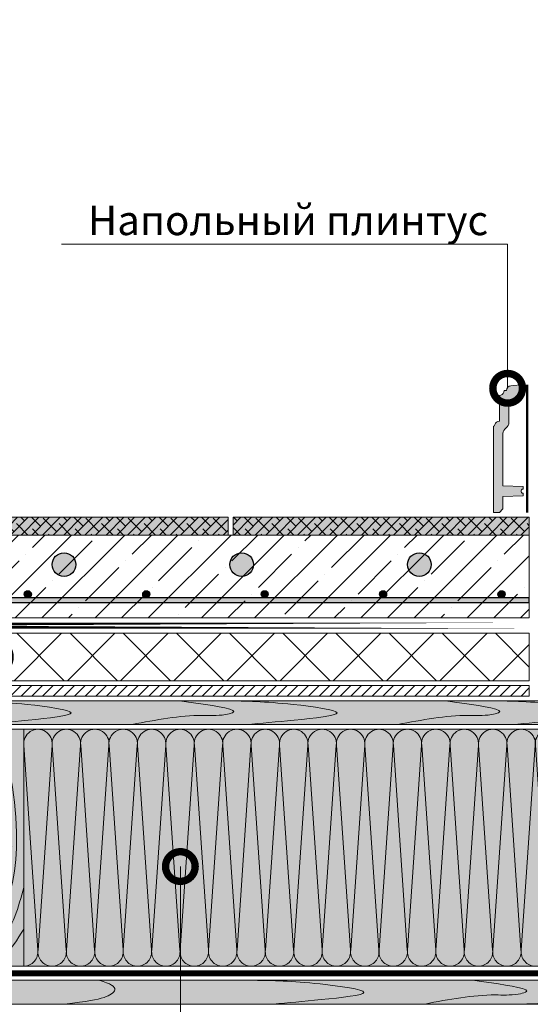
# Model space of a CAD drawing. Units: millimetres. Extents: x -119306 to 20008, y -6360 to 2974.
# Drawn here: x 5892 to 6324, y -1726 to -895 of the extents above; entities that cross this region are included whole.
import ezdxf
from ezdxf import colors
from ezdxf.entities.mleader import LeaderData, LeaderLine
from ezdxf.math import Vec2, Vec3

# ---------------------------------------------------------------- set-up
doc = ezdxf.new("R2010")
doc.units = ezdxf.units.MM
doc.linetypes.add('HIDDEN', pattern=[0.375, 0.25, -0.125])
doc.layers.get('0').update_dxf_attribs({"lineweight": 30})
for name, color, linetype, lineweight in [('01 OT @ 100', 1, 'Continuous', 0), ('TN-ДЕРЕВО', 54, 'Continuous', 30), ('TN-КЛЕЙ', 1, 'Continuous', 15), ('TN-ПЛИТКА', 24, 'Continuous', 25), ('TN-СТЯЖКА', 252, 'Continuous', 15), ('TN-УТЕПЛИТЕЛЬ PIR', 150, 'Continuous', 15), ('TN-УТЕПЛИТЕЛЬ XPS', 252, 'Continuous', 15), ('Ветровлагозащита', 192, 'Continuous', 25)]:
    doc.layers.add(name, color=color, linetype=linetype, lineweight=lineweight)
for name, color, linetype, lineweight, true_color in [('TN-АННОТАЦИИ', 7, 'Continuous', 20, 0x000000), ('TN-АННОТАЦИИ @ 10', 7, 'Continuous', 20, 0x000000), ('Пароизоляция', 7, 'Continuous', 25, 0x00eb00)]:
    doc.layers.add(name, color=color, linetype=linetype, lineweight=lineweight, true_color=true_color)
doc.styles.add('TN-Текст', font='isocpeur.ttf')

# ---------------------------------------------------------------- blocks, each defined once
blk = doc.blocks.new('*U15')
at = {"lineweight": 0, "ltscale": 100}
for p, q in [((0, 204), (24, 204)), ((0, 4), (0, 204)), ((24, 204), (48, 204)), ((48, 204), (72, 204)), ((72, 204), (96, 204)), ((96, 204), (120, 204)), ((120, 204), (144, 204)), ((144, 204), (168, 204)), ((168, 204), (192, 204)), ((192, 204), (216, 204)), ((216, 204), (240, 204)), ((240, 204), (264, 204)), ((264, 204), (288, 204)), ((288, 204), (312, 204)), ((312, 204), (336, 204)), ((336, 204), (360, 204)), ((360, 204), (384, 204)), ((384, 204), (408, 204)), ((408, 204), (432, 204)), ((432, 204), (456, 204)), ((456, 204), (480, 204)), ((480, 204), (504, 204)), ((504, 204), (528, 204)), ((528, 204), (552, 204)), ((552, 204), (576, 204)), ((576, 204), (600, 204)), ((0, 4), (24, 4)), ((24, 4), (48, 4)), ((48, 4), (72, 4)), ((72, 4), (96, 4)), ((96, 4), (120, 4)), ((120, 4), (144, 4)), ((144, 4), (168, 4)), ((168, 4), (192, 4)), ((192, 4), (216, 4)), ((216, 4), (240, 4)), ((240, 4), (264, 4)), ((264, 4), (288, 4)), ((288, 4), (312, 4)), ((312, 4), (336, 4)), ((336, 4), (360, 4)), ((360, 4), (384, 4)), ((384, 4), (408, 4)), ((408, 4), (432, 4)), ((432, 4), (456, 4)), ((456, 4), (480, 4)), ((480, 4), (504, 4)), ((504, 4), (528, 4)), ((528, 4), (552, 4)), ((552, 4), (576, 4)), ((576, 4), (600, 4))]:
    blk.add_line(p, q, dxfattribs=at)
at = {"lineweight": 9, "ltscale": 100, "transparency": 33554559}
for points in [[(0, 4, 0.451718), (11.9, 17.51), (0.1, 190.49, -1.135042), (23.9, 190.49), (12.1, 17.51, 0.451718), (24, 4, 0.451718)], [(24, 4, 0.451718), (35.9, 17.51), (24.1, 190.49, -1.135042), (47.9, 190.49), (36.1, 17.51, 0.451718), (48, 4, 0.451718)], [(48, 4, 0.451718), (59.9, 17.51), (48.1, 190.49, -1.135042), (71.9, 190.49), (60.1, 17.51, 0.451718), (72, 4, 0.451718)], [(72, 4, 0.451718), (83.9, 17.51), (72.1, 190.49, -1.135042), (95.9, 190.49), (84.1, 17.51, 0.451718), (96, 4, 0.451718)], [(96, 4, 0.451718), (107.9, 17.51), (96.1, 190.49, -1.135042), (119.9, 190.49), (108.1, 17.51, 0.451718), (120, 4, 0.451718)], [(120, 4, 0.451718), (131.9, 17.51), (120.1, 190.49, -1.135042), (143.9, 190.49), (132.1, 17.51, 0.451718), (144, 4, 0.451718)], [(144, 4, 0.451718), (155.9, 17.51), (144.1, 190.49, -1.135042), (167.9, 190.49), (156.1, 17.51, 0.451718), (168, 4, 0.451718)], [(168, 4, 0.451718), (179.9, 17.51), (168.1, 190.49, -1.135042), (191.9, 190.49), (180.1, 17.51, 0.451718), (192, 4, 0.451718)], [(192, 4, 0.451718), (203.9, 17.51), (192.1, 190.49, -1.135042), (215.9, 190.49), (204.1, 17.51, 0.451718), (216, 4, 0.451718)], [(216, 4, 0.451718), (227.9, 17.51), (216.1, 190.49, -1.135042), (239.9, 190.49), (228.1, 17.51, 0.451718), (240, 4, 0.451718)], [(240, 4, 0.451718), (251.9, 17.51), (240.1, 190.49, -1.135042), (263.9, 190.49), (252.1, 17.51, 0.451718), (264, 4, 0.451718)], [(264, 4, 0.451718), (275.9, 17.51), (264.1, 190.49, -1.135042), (287.9, 190.49), (276.1, 17.51, 0.451718), (288, 4, 0.451718)], [(288, 4, 0.451718), (299.9, 17.51), (288.1, 190.49, -1.135042), (311.9, 190.49), (300.1, 17.51, 0.451718), (312, 4, 0.451718)], [(312, 4, 0.451718), (323.9, 17.51), (312.1, 190.49, -1.135042), (335.9, 190.49), (324.1, 17.51, 0.451718), (336, 4, 0.451718)], [(336, 4, 0.451718), (347.9, 17.51), (336.1, 190.49, -1.135042), (359.9, 190.49), (348.1, 17.51, 0.451718), (360, 4, 0.451718)], [(360, 4, 0.451718), (371.9, 17.51), (360.1, 190.49, -1.135042), (383.9, 190.49), (372.1, 17.51, 0.451718), (384, 4, 0.451718)], [(384, 4, 0.451718), (395.9, 17.51), (384.1, 190.49, -1.135042), (407.9, 190.49), (396.1, 17.51, 0.451718), (408, 4, 0.451718)], [(408, 4, 0.451718), (419.9, 17.51), (408.1, 190.49, -1.135042), (431.9, 190.49), (420.1, 17.51, 0.451718), (432, 4, 0.451718)], [(432, 4, 0.451718), (443.9, 17.51), (432.1, 190.49, -1.135042), (455.9, 190.49), (444.1, 17.51, 0.451718), (456, 4, 0.451718)], [(456, 4, 0.451718), (467.9, 17.51), (456.1, 190.49, -1.135042), (479.9, 190.49), (468.1, 17.51, 0.451718), (480, 4, 0.451718)], [(480, 4, 0.451718), (491.9, 17.51), (480.1, 190.49, -1.135042), (503.9, 190.49), (492.1, 17.51, 0.451718), (504, 4, 0.451718)], [(504, 4, 0.451718), (515.9, 17.51), (504.1, 190.49, -1.135042), (527.9, 190.49), (516.1, 17.51, 0.451718), (528, 4, 0.451718)], [(528, 4, 0.451718), (539.9, 17.51), (528.1, 190.49, -1.135042), (551.9, 190.49), (540.1, 17.51, 0.451718), (552, 4, 0.451718)], [(552, 4, 0.451718), (563.9, 17.51), (552.1, 190.49, -1.135042), (575.9, 190.49), (564.1, 17.51, 0.451718), (576, 4, 0.451718)], [(576, 4, 0.451718), (587.9, 17.51), (576.1, 190.49, -1.135042), (599.9, 190.49), (588.1, 17.51, 0.451718), (600, 4, 0.451718)]]:
    blk.add_lwpolyline(points, format="xyb", dxfattribs=at)
blk = doc.blocks.new('A$C2b7bce4e')
at = {"layer": 'TN-ДЕРЕВО', "lineweight": 0, "true_color": 0xfef2d2}
h = blk.add_hatch(color=7, dxfattribs=at)
h.dxf.hatch_style = 1
h.paths.add_polyline_path([(50, 200), (0, 200), (0, 0), (50, 0)])
at = {"layer": 'TN-ДЕРЕВО', "color": 0, "lineweight": 0}
blk.add_lwpolyline([(0, 200), (0, 0), (50, 0), (50, 200)], close=True, dxfattribs=at)
at = {"layer": 'TN-ДЕРЕВО', "color": 0, "lineweight": 0, "transparency": 33554559}
for points in [[(50, 200), (19.46, 178.77), (0, 133.69)], [(0, 168.91), (18.61, 192.29), (31.97, 200)], [(21.61, 146.44), (19, 164.95), (16.6, 183.67)], [(42.26, 105.37), (41.2, 151.69), (35.89, 164.42)], [(34.48, 76.73), (19.97, 87.34), (10.16, 98.94)]]:
    blk.add_spline(points, degree=3, dxfattribs=at)
for points, knots in [([(20.04, 0), (11.72, 32.22), (0.06, 88.66), (14, 162.63), (42.63, 179.94), (50, 184.4)], [24.115772, 24.115772, 24.115772, 24.115772, 125.082895, 198.13283, 223.472997, 223.472997, 223.472997, 223.472997]), ([(50, 170.03), (38.15, 156.03), (-3.19, 107.19), (19.95, 45.16), (40.95, 0)], [0, 0, 0, 0, 52.661609, 183.64054, 183.64054, 183.64054, 183.64054]), ([(50, 15.15), (36.58, 38.39), (16.87, 81.63), (39.52, 125.13), (50, 145.24)], [22.306109, 22.306109, 22.306109, 22.306109, 97.077898, 161.377718, 161.377718, 161.377718, 161.377718]), ([(50, 36.8), (41.41, 52.37), (34.08, 73), (46.69, 91.4), (50, 96.23)], [19.722152, 19.722152, 19.722152, 19.722152, 67.36241, 84.327908, 84.327908, 84.327908, 84.327908])]:
    blk.add_open_spline(points, degree=3, knots=knots, dxfattribs=at)
blk = doc.blocks.new('A$Cccc74fea')
at = {"layer": 'TN-ДЕРЕВО', "lineweight": 0, "true_color": 0xfeeab9}
h = blk.add_hatch(color=254, dxfattribs=at)
h.dxf.hatch_style = 1
h.paths.add_polyline_path([(0, 20), (0, 0), (1051.43, 0), (1051.43, 20)])
at = {"layer": 'TN-ДЕРЕВО', "color": 0, "lineweight": 0}
blk.add_lwpolyline([(1051.43, 20), (0, 20), (0, 0), (1051.43, 0), (1051.43, 20)], dxfattribs=at)
at = {"layer": 'TN-ДЕРЕВО', "color": 254, "lineweight": 0, "true_color": 0xfeeab9}
blk.add_lwpolyline([(0, 20), (0, 0), (1051.43, 0), (1051.43, 20)], close=True, dxfattribs=at)
at = {"layer": 'TN-ДЕРЕВО', "color": 0, "lineweight": 0}
blk.add_lwpolyline([(0, 20), (1051.43, 20), (1051.43, 0), (0, 0)], close=True, dxfattribs=at)
at = {"layer": 'TN-ДЕРЕВО', "color": 0, "lineweight": 0, "transparency": 33554559}
for points, knots in [([(622.88, 20.01), (643.63, 14.67), (632.3, 5.17), (613.71, 2.33), (593.83, 0)], [0, 0, 0, 0, 1, 1.655494, 1.655494, 1.655494, 1.655494]), ([(753.91, 20), (769.61, 19.77), (795.87, 19.39), (866.55, 9.51), (810.45, 3.56), (782.28, 1), (770.32, 0)], [0, 0, 0, 0, 55.980078, 93.582089, 130.218531, 162.797753, 162.797753, 162.797753, 162.797753]), ([(938.65, 20), (943.34, 19.35), (962.19, 16.68), (993.29, 11.97), (971.8, 7.05), (945.22, 8.95), (918.47, 3.85), (898.24, 0)], [45.269061, 45.269061, 45.269061, 45.269061, 56.556131, 86.289682, 92.402609, 111.748614, 171.731776, 171.731776, 171.731776, 171.731776])]:
    blk.add_open_spline(points, degree=3, knots=knots, dxfattribs=at)
blk.add_open_spline([(1051.43, 3.75), (1028.71, 1.11), (1004.21, 0.55), (979.72, 0)], degree=3, dxfattribs=at)
blk = doc.blocks.new('_DotSmall')
at = {"color": 0, "linetype": 'ByBlock', "const_width": 0.5}
blk.add_lwpolyline([(-0.0625, 0, 1), (0.0625, 0, 1)], format="xyb", close=True, dxfattribs=at)
blk = doc.blocks.new('A$C2F69752A')
at = {"lineweight": 9, "transparency": 33554559}
h = blk.add_hatch(color=256, dxfattribs=at)
h.dxf.hatch_style = 1
h.paths.add_polyline_path([(0, 15), (250, 15), (250, 0), (0, 0)])
at = {"lineweight": 9}
h = blk.add_hatch(dxfattribs=at)
h.set_pattern_fill('ANSI38', color=256, scale=2)
h.set_pattern_definition([(45, (-26055.1694, 2040.516), (-4.490128, 4.490128), []), (135, (-26055.1694, 2040.516), (-13.4703842, 4.490128), [15.875, -9.525])])
h.paths.add_polyline_path([(0, 15), (250, 15), (250, 0), (0, 0)])
at = {"lineweight": 18}
blk.add_lwpolyline([(0, 15), (250, 15), (250, 0), (0, 0)], close=True, dxfattribs=at)
blk = doc.blocks.new('A$C6e2c840c')
at = {"layer": 'TN-АННОТАЦИИ', "lineweight": 15}
blk.add_polyline3d([(25, 73, -80.46), (25, 0, -80.46), (20, 0, -80.46), (17, 3, -80.46), (17, 13.55, -80.46), (0, 14, -80.46), (0, 16.25, -80.46), (0.76, 16.42, -80.46), (1.37, 16.91, -80.46), (1.71, 17.61, -80.46), (1.71, 18.39, -80.46), (1.37, 19.09, -80.46), (0.76, 19.58, -80.46), (0, 19.75, -80.46), (0, 22, -80.46), (17, 22.45, -80.46), (17, 66.7, -80.46), (16.83, 68, -80.46), (16.33, 69.2, -80.46), (15.54, 70.24, -80.46), (13.46, 72.31, -80.46), (12.67, 73.34, -80.46), (12.17, 74.55, -80.46), (12, 75.84, -80.46), (12, 88.98, -80.46), (11.91, 90.17, -80.46), (11.74, 91.33, -80.46), (11.39, 92.46, -80.46), (10.89, 93.51, -80.46), (10.23, 94.5, -80.46), (9.44, 95.36, -80.46), (8.52, 96.1, -80.46), (7.51, 96.69, -80.46), (6.41, 97.14, -80.46), (5.28, 97.41, -80.46), (4.1, 97.6, -80.46), (0, 97.96, -80.46), (0, 101.23, -80.46), (0.76, 101.4, -80.46), (1.37, 101.89, -80.46), (1.71, 102.59, -80.46), (1.71, 103.37, -80.46), (1.37, 104.07, -80.46), (0.76, 104.56, -80.46), (0, 104.73, -80.46), (0, 108, -80.46), (10.35, 107.09, -80.46), (11.77, 106.7, -80.46), (12.95, 105.81, -80.46), (13.73, 104.56, -80.46), (14, 103.11, -80.46), (16, 102.93, -80.46), (16.2, 101.7, -80.46), (16.76, 100.58, -80.46), (17.65, 99.7, -80.46), (18.76, 99.13, -80.46), (20, 98.93, -80.46), (20, 77.09, -80.46), (21.24, 76.89, -80.46), (22.35, 76.32, -80.46), (23.24, 75.44, -80.46), (23.8, 74.32, -80.46), (24, 73.09, -80.46)], close=True, dxfattribs=at)

msp = doc.modelspace()

# ---------------------------------------------------------------- hatches: boundary and pattern name
h = msp.add_hatch(color=1)
h.dxf.hatch_style = 1
edge = h.paths.add_edge_path()
edge.add_arc((5929.93, -1354.95), 10, 0, 360)
h = msp.add_hatch(color=1)
h.dxf.hatch_style = 1
edge = h.paths.add_edge_path()
edge.add_arc((6079.93, -1354.95), 10, 0, 360)
h = msp.add_hatch(color=1)
h.dxf.hatch_style = 1
edge = h.paths.add_edge_path()
edge.add_arc((6229.93, -1354.95), 10, 0, 360)
at = {"ltscale": 100, "transparency": 33554687}
h = msp.add_hatch(color=256, dxfattribs=at)
h.dxf.hatch_style = 1
edge = h.paths.add_edge_path()
edge.add_arc((5899.36, -1379.95), 3, 180, 540, ccw=False)
h = msp.add_hatch(color=256, dxfattribs=at)
h.dxf.hatch_style = 1
edge = h.paths.add_edge_path()
edge.add_arc((5999.36, -1379.95), 3, 180, 540, ccw=False)
h = msp.add_hatch(color=256, dxfattribs=at)
h.dxf.hatch_style = 1
edge = h.paths.add_edge_path()
edge.add_arc((6099.36, -1379.95), 3, 180, 540, ccw=False)
h = msp.add_hatch(color=256, dxfattribs=at)
h.dxf.hatch_style = 1
edge = h.paths.add_edge_path()
edge.add_arc((6199.36, -1379.95), 3, 180, 540, ccw=False)
h = msp.add_hatch(color=256, dxfattribs=at)
h.dxf.hatch_style = 1
edge = h.paths.add_edge_path()
edge.add_arc((6299.36, -1379.95), 3, 180, 540, ccw=False)
h = msp.add_hatch(color=256, dxfattribs=at)
h.dxf.hatch_style = 1
h.paths.add_polyline_path([(5324.24, -1386.95), (5324.24, -1382.95), (6322.72, -1382.95), (6322.72, -1386.95)])
at = {"lineweight": 9, "transparency": 33554559}
h = msp.add_hatch(color=45, dxfattribs=at)
h.dxf.hatch_style = 1
h.paths.add_polyline_path([(6495.9, -1693.95), (6495.9, -1493.95), (5895.9, -1493.95), (5895.9, -1693.95)])
at = {"layer": '01 OT @ 100', "lineweight": 9}
h = msp.add_hatch(dxfattribs=at)
h.set_pattern_fill('ANSI31', color=250, scale=0.02)
h.set_pattern_definition([(45, (34218.675, 16289.145), (-4.4901281, 4.4901281), [])])
h.paths.add_polyline_path([(6322.72, -1465.95), (5253.36, -1465.95), (5253.36, -1456.95), (6322.72, -1456.95)])
at = {"layer": 'TN-ДЕРЕВО', "lineweight": 0, "true_color": 0xfeeab9}
h = msp.add_hatch(color=254, dxfattribs=at)
h.dxf.hatch_style = 1
h.paths.add_polyline_path([(5263.83, -1469.95), (5263.83, -1489.95), (6545.9, -1489.95), (6545.9, -1469.95)])
at = {"layer": 'TN-ПЛИТКА', "lineweight": 15, "true_color": 0xbea064, "transparency": 33554610}
msp.add_hatch(color=33, dxfattribs=at).paths.add_polyline_path([(6297.56, -1212.02), (6298.8, -1211.82), (6299.92, -1211.25), (6300.8, -1210.37), (6301.37, -1209.25), (6301.56, -1208.02), (6303.56, -1207.84), (6303.84, -1206.39), (6304.62, -1205.14), (6305.8, -1204.26), (6307.22, -1203.86), (6317.56, -1202.95), (6317.56, -1206.22), (6316.81, -1206.4), (6316.2, -1206.88), (6315.86, -1207.58), (6315.86, -1208.36), (6316.2, -1209.06), (6316.81, -1209.55), (6317.56, -1209.72), (6317.56, -1212.99), (6313.46, -1213.35), (6312.28, -1213.54), (6311.15, -1213.81), (6310.05, -1214.26), (6309.05, -1214.85), (6308.12, -1215.6), (6307.34, -1216.46), (6306.67, -1217.44), (6306.17, -1218.49), (6305.83, -1219.63), (6305.65, -1220.78), (6305.56, -1221.97), (6305.56, -1235.11), (6305.39, -1236.4), (6304.89, -1237.61), (6304.1, -1238.64), (6302.03, -1240.71), (6301.23, -1241.75), (6300.73, -1242.96), (6300.56, -1244.25), (6300.56, -1288.51), (6317.56, -1288.95), (6317.56, -1291.2), (6316.81, -1291.38), (6316.2, -1291.86), (6315.86, -1292.56), (6315.86, -1293.34), (6316.2, -1294.04), (6316.81, -1294.53), (6317.56, -1294.7), (6317.56, -1296.95), (6300.56, -1297.4), (6300.56, -1307.95), (6297.56, -1310.95), (6292.56, -1310.95), (6292.56, -1237.95), (6293.56, -1237.87), (6293.76, -1236.63), (6294.33, -1235.51), (6295.21, -1234.63), (6296.33, -1234.06), (6297.56, -1233.87)])
at = {"layer": 'TN-СТЯЖКА', "lineweight": 9, "true_color": 0x000000, "transparency": 33554559}
h = msp.add_hatch(dxfattribs=at)
h.set_pattern_fill('ANSI35', color=18, scale=5)
h.set_pattern_definition([(45, (-76597.305, 3110.212), (-22.45064, 22.45064), []), (45, (-76574.854, 3110.212), (-22.45064, 22.45064), [39.6875, -7.9375, 0, -7.9375])])
h.paths.add_polyline_path([(6322.72, -1329.95), (5324.24, -1329.95), (5324.24, -1399.95), (6322.72, -1399.95)])
at = {"layer": 'TN-УТЕПЛИТЕЛЬ XPS', "lineweight": 0, "true_color": 0x000000, "transparency": 33554559}
h = msp.add_hatch(dxfattribs=at)
h.set_pattern_fill('ANSI37', color=18, scale=10)
h.set_pattern_definition([(45, (-4912.196, -3721.83), (-22.45064, 22.45064), []), (135, (-4912.196, -3721.83), (-22.45064, -22.45064), [])])
h.paths.add_polyline_path([(6322.72, -1412.95), (5324.24, -1412.95), (5324.24, -1452.95), (6322.72, -1452.95)])

# ---------------------------------------------------------------- linework, layer by layer
at = {"lineweight": 20}
msp.add_lwpolyline([(6322.72, -1329.95), (5324.24, -1329.95), (5324.24, -1399.95), (6322.72, -1399.95)], close=True, dxfattribs=at)
at = {"lineweight": 25}
msp.add_lwpolyline([(5678.19, -1386.95), (6322.72, -1386.95), (6322.72, -1382.95), (5678.19, -1382.95)], close=True, dxfattribs=at)
at = {"color": 1}
for centre in [(5929.93, -1354.95), (6079.93, -1354.95), (6229.93, -1354.95)]:
    msp.add_circle(centre, 10, dxfattribs=at)
at = {"lineweight": 25}
for centre in [(5899.36, -1379.95), (5999.36, -1379.95), (6099.36, -1379.95), (6199.36, -1379.95), (6299.36, -1379.95)]:
    msp.add_circle(centre, 3, dxfattribs=at)
at = {"layer": 'TN-ДЕРЕВО', "color": 0, "lineweight": 0}
msp.add_lwpolyline([(6322.72, -1456.95), (5253.36, -1456.95), (5253.36, -1465.95), (6322.72, -1465.95), (6322.72, -1456.95)], dxfattribs=at)
at = {"layer": 'TN-ДЕРЕВО', "color": 254, "lineweight": 0, "true_color": 0xfeeab9}
msp.add_lwpolyline([(5263.83, -1469.95), (5263.83, -1489.95), (6545.9, -1489.95), (6545.9, -1469.95)], close=True, dxfattribs=at)
at = {"layer": 'TN-ДЕРЕВО', "color": 0, "lineweight": 0}
msp.add_lwpolyline([(5263.83, -1469.95), (6545.9, -1469.95), (6545.9, -1489.95), (5263.83, -1489.95)], close=True, dxfattribs=at)
at = {"layer": 'TN-ДЕРЕВО', "color": 0, "lineweight": 0, "transparency": 33554559}
for points, knots in [([(5843.01, -1469.95), (5858.72, -1470.18), (5884.97, -1470.57), (5955.65, -1480.45), (5899.55, -1486.4), (5871.39, -1488.96), (5859.43, -1489.95)], [0, 0, 0, 0, 55.980078, 93.582089, 130.218531, 162.797753, 162.797753, 162.797753, 162.797753]), ([(6027.75, -1469.95), (6032.44, -1470.6), (6051.3, -1473.27), (6082.39, -1477.99), (6060.91, -1482.9), (6034.32, -1481), (6007.57, -1486.1), (5987.35, -1489.95)], [45.269061, 45.269061, 45.269061, 45.269061, 56.556131, 86.289682, 92.402609, 111.748614, 171.731776, 171.731776, 171.731776, 171.731776]), ([(6067.61, -1469.95), (6083.31, -1470.18), (6109.57, -1470.57), (6180.25, -1480.45), (6124.15, -1486.4), (6095.98, -1488.96), (6084.02, -1489.95)], [0, 0, 0, 0, 55.980078, 93.582089, 130.218531, 162.797753, 162.797753, 162.797753, 162.797753]), ([(6252.35, -1469.95), (6257.04, -1470.6), (6275.89, -1473.27), (6306.99, -1477.99), (6285.5, -1482.9), (6258.92, -1481), (6232.17, -1486.1), (6211.94, -1489.95)], [45.269061, 45.269061, 45.269061, 45.269061, 56.556131, 86.289682, 92.402609, 111.748614, 171.731776, 171.731776, 171.731776, 171.731776]), ([(6292.21, -1469.95), (6307.91, -1470.18), (6334.16, -1470.57), (6404.85, -1480.45), (6348.74, -1486.4), (6320.58, -1488.95), (6308.62, -1489.95)], [0, 0, 0, 0, 55.980078, 93.582089, 130.218531, 162.797753, 162.797753, 162.797753, 162.797753])]:
    msp.add_open_spline(points, degree=3, knots=knots, dxfattribs=at)
at = {"layer": 'TN-КЛЕЙ', "color": 251, "linetype": 'HIDDEN', "lineweight": 9, "ltscale": 5, "true_color": 0x636466, "const_width": 2}
msp.add_lwpolyline([(6320.98, -1202.95), (6320.98, -1310.95)], dxfattribs=at)
at = {"layer": 'TN-УТЕПЛИТЕЛЬ PIR', "color": 18, "lineweight": 9, "true_color": 0x000000, "transparency": 33554559}
msp.add_lwpolyline([(6322.72, -1412.95), (5324.24, -1412.95), (5324.24, -1452.95), (6322.72, -1452.95)], close=True, dxfattribs=at)
at = {"layer": 'Ветровлагозащита', "ltscale": 10, "const_width": 5}
msp.add_lwpolyline([(6391.9, -1699.95), (5273.17, -1699.95)], dxfattribs=at)
at = {"layer": 'Пароизоляция', "ltscale": 5, "const_width": 5}
msp.add_lwpolyline([(6322.72, -1406.45), (5324.24, -1406.45), (6322.72, -1406.45)], dxfattribs=at)

# ---------------------------------------------------------------- block references
for name, p in [('A$C2F69752A', (5818.42, -1329.95)), ('A$C2F69752A', (6072.72, -1329.95)), ('A$Cccc74fea', (5336.47, -1725.95))]:
    msp.add_blockref(name, p)
at = {"rotation": 180}
msp.add_blockref('A$C2b7bce4e', (5895.9, -1493.95), dxfattribs=at)
at = {"color": 0, "lineweight": -2, "ltscale": 100}
msp.add_blockref('*U15', (5895.9, -1697.95), dxfattribs=at)
at = {"layer": 'TN-СТЯЖКА', "color": 240, "lineweight": 35, "true_color": 0xed1f24, "xscale": -1}
msp.add_blockref('A$C6e2c840c', (6317.56, -1310.95, 80.46), dxfattribs=at)

# ---------------------------------------------------------------- leaders
at = {"layer": 'TN-АННОТАЦИИ @ 10'}
ml = msp.add_multileader_mtext('Standard', dxfattribs=at)
ml.set_content('\\A1;Пленка ТЕХНОНИКОЛЬ АЛЬФА Барьер 1.0', color=256, style='TN-Текст')
ml.set_leader_properties(color=256, linetype='ByLayer', lineweight=-1)
ml.set_arrow_properties(name='DOTSMALL')
ml.build(insert=Vec2(0, 0))
ml.multileader.update_dxf_attribs({"text_left_attachment_type": 6, "text_right_attachment_type": 6, "dogleg_length": 100, "arrow_head_size": 50, "scale": 10})
ctx = ml.context
ctx.base_point, ctx.scale, ctx.char_height, ctx.arrow_head_size, ctx.landing_gap_size, ctx.plane_origin = Vec3(7489.93, -927.78), 10, 25, 50, 0, Vec3(10253.55, 112.06)
ctx.left_attachment, ctx.right_attachment, ctx.text_align_type = 6, 6, 2
notes = []
notes.append((ctx, [(1, (1, 1, 0), (8151.03, -927.78), (-1, 0), 18.59, [(1, [(8151.03, -1406.45)], 0, [])])]))
ctx.mtext.insert, ctx.mtext.width, ctx.mtext.alignment, ctx.mtext.line_spacing_style, ctx.mtext.flow_direction = Vec3(8132.43, -895.28), 688.842, 3, 2, 5
ml = msp.add_multileader_mtext('Standard', dxfattribs=at)
ml.set_content('\\A1;XPS ТЕХНОНИКОЛЬ CARBON ECO', color=256, style='TN-Текст')
ml.set_leader_properties(color=256, linetype='ByLayer', lineweight=-1)
ml.set_arrow_properties(name='DOTSMALL')
ml.build(insert=Vec2(0, 0))
ml.multileader.update_dxf_attribs({"text_left_attachment_type": 6, "text_right_attachment_type": 6, "dogleg_length": 100, "arrow_head_size": 50, "scale": 10})
ctx = ml.context
ctx.base_point, ctx.scale, ctx.char_height, ctx.arrow_head_size, ctx.landing_gap_size, ctx.plane_origin = Vec3(7645.35, -967.78), 10, 25, 50, 0, Vec3(10253.55, -2295.71)
ctx.left_attachment, ctx.right_attachment, ctx.text_align_type = 6, 6, 1
notes.append((ctx, [(1, (1, 1, 0), (8151.03, -967.78), (-1, 0), 8.18, [(1, [(8151.03, -1431.55)], 0, [])])]))
ctx.mtext.insert, ctx.mtext.width, ctx.mtext.alignment, ctx.mtext.line_spacing_style, ctx.mtext.flow_direction = Vec3(7894.1, -937.78), 1000.3532, 2, 2, 5
ml = msp.add_multileader_mtext('Standard', dxfattribs=at)
ml.set_content('\\A1;XPS ТЕХНОНИКОЛЬ CARBON ECO', color=256, style='TN-Текст')
ml.set_leader_properties(color=256, linetype='ByLayer', lineweight=-1)
ml.set_arrow_properties(name='DOTSMALL')
ml.build(insert=Vec2(0, 0))
ml.multileader.update_dxf_attribs({"text_left_attachment_type": 6, "text_right_attachment_type": 6, "dogleg_length": 100, "arrow_head_size": 50, "scale": 10})
ctx = ml.context
ctx.base_point, ctx.scale, ctx.char_height, ctx.arrow_head_size, ctx.landing_gap_size, ctx.plane_origin = Vec3(5366.24, -1007.78), 10, 25, 50, 0, Vec3(7974.44, -2190.27)
ctx.left_attachment, ctx.right_attachment, ctx.text_align_type = 6, 6, 1
notes.append((ctx, [(1, (1, 1, 0), (5871.92, -1007.78), (-1, 0), 8.18, [(1, [(5871.92, -1432.95)], 0, [])])]))
ctx.mtext.insert, ctx.mtext.width, ctx.mtext.alignment, ctx.mtext.line_spacing_style, ctx.mtext.flow_direction = Vec3(5614.99, -977.78), 1090.6085, 2, 2, 5
ml = msp.add_multileader_mtext('Standard', dxfattribs=at)
ml.set_content('\\A1;XPS ТЕХНОНИКОЛЬ CARBON ECO', color=256, style='TN-Текст')
ml.set_leader_properties(color=256, linetype='ByLayer', lineweight=-1)
ml.set_arrow_properties(name='DOTSMALL')
ml.build(insert=Vec2(0, 0))
ml.multileader.update_dxf_attribs({"text_left_attachment_type": 6, "text_right_attachment_type": 6, "dogleg_length": 100, "arrow_head_size": 50, "scale": 10})
ctx = ml.context
ctx.base_point, ctx.scale, ctx.char_height, ctx.arrow_head_size, ctx.landing_gap_size, ctx.plane_origin = Vec3(10809.91, -1027.51), 10, 25, 50, 0, Vec3(8699.2, -2210)
ctx.left_attachment, ctx.right_attachment, ctx.text_align_type = 6, 6, 1
notes.append((ctx, [(1, (1, 1, 0), (10801.73, -1027.51), (1, 0), 8.18, [(1, [(10801.73, -1452.68)], 0, [])])]))
ctx.mtext.insert, ctx.mtext.width, ctx.mtext.alignment, ctx.mtext.line_spacing_style, ctx.mtext.flow_direction = Vec3(11058.66, -997.51), 1090.6085, 2, 2, 5
ml = msp.add_multileader_mtext('Standard', dxfattribs=at)
ml.set_content('\\A1;Напольный плинтус', color=256, style='TN-Текст')
ml.set_leader_properties(color=256, linetype='ByLayer', lineweight=-1)
ml.set_arrow_properties(name='DOTSMALL')
ml.build(insert=Vec2(0, 0))
ml.multileader.update_dxf_attribs({"text_left_attachment_type": 6, "text_right_attachment_type": 6, "dogleg_length": 100, "arrow_head_size": 50, "scale": 10})
ctx = ml.context
ctx.base_point, ctx.scale, ctx.char_height, ctx.arrow_head_size, ctx.landing_gap_size, ctx.plane_origin = Vec3(5969.03, -1084.26), 10, 25, 50, 0, Vec3(8105.29, -2137.3)
ctx.left_attachment, ctx.right_attachment, ctx.text_align_type = 6, 6, 1
notes.append((ctx, [(1, (1, 1, 0), (6277.2, -1084.26), (-1, 0), 8.18, [(0, [(6304.54, -1206.07), (6304.54, -1084.26)], 0, [])])]))
ctx.mtext.insert, ctx.mtext.alignment, ctx.mtext.line_spacing_style, ctx.mtext.flow_direction = Vec3(6119.03, -1051.76), 2, 2, 5
at = {"layer": 'TN-АННОТАЦИИ @ 10', "color": 0}
ml = msp.add_multileader_mtext('Standard', dxfattribs=at)
ml.set_content('Плиты из каменной ваты \\PРОКЛАЙТ', style='TN-Текст')
ml.set_leader_properties(color=256, linetype='ByLayer', lineweight=-1)
ml.set_arrow_properties(name='DOTSMALL')
ml.build(insert=Vec2(0, 0))
ml.multileader.update_dxf_attribs({"text_left_attachment_type": 6, "text_right_attachment_type": 6, "dogleg_length": 100, "arrow_head_size": 50, "scale": 10})
ctx = ml.context
ctx.base_point, ctx.scale, ctx.char_height, ctx.arrow_head_size, ctx.landing_gap_size, ctx.plane_origin = Vec3(5623.73, -1859.42), 10, 25, 50, 0, Vec3(8548.97, -3608.78)
ctx.left_attachment, ctx.right_attachment, ctx.text_align_type = 6, 6, 1
notes.append((ctx, [(1, (1, 1, 0), (6028.16, -1859.42), (-1, 0), 8.18, [(1, [(6028.16, -1609.87), (6028.16, -1859.42)], 0, [])])]))
ctx.mtext.insert, ctx.mtext.alignment, ctx.mtext.line_spacing_style, ctx.mtext.flow_direction = Vec3(5821.86, -1829.42), 2, 2, 5
for ctx, leaders in notes:
    for number, flags, end, landing, length, lines in leaders:
        leader = LeaderData()
        leader.index, (leader.has_last_leader_line, leader.has_dogleg_vector, leader.attachment_direction) = number, flags
        leader.last_leader_point, leader.dogleg_vector, leader.dogleg_length = Vec3(end), Vec3(landing), length
        for number, points, colour, breaks in lines:
            line = LeaderLine()
            line.index, line.vertices, line.color, line.breaks = number, Vec3.list(points), colors.encode_raw_color(colour), breaks
            leader.lines.append(line)
        ctx.leaders.append(leader)

doc.saveas('drawing.dxf')
